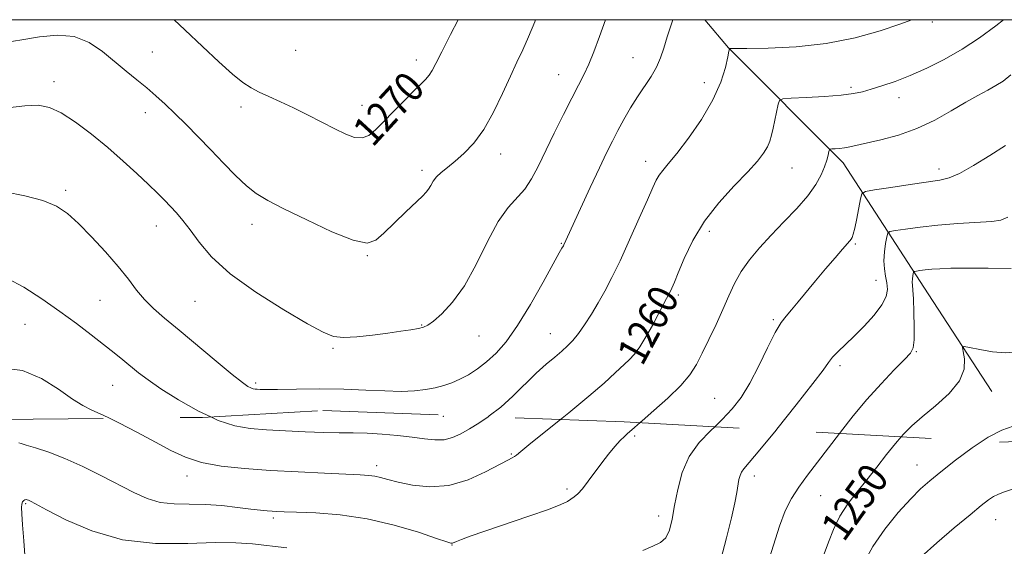
# Model space of a CAD drawing. Extents: x 2082300 to 2085200, y 342300 to 345200.
# Drawn here: x 2082556 to 2082818, y 344860 to 345000 of the extents above; entities that cross this region are included whole.
import ezdxf

# ---------------------------------------------------------------- set-up
doc = ezdxf.new("R2010")
doc.units = 0
doc.header["$MEASUREMENT"] = 0
doc.linetypes.add('DGN Style 2', pattern=[51.195507, 30.717304, -20.478203])
doc.linetypes.add('DGN Style 3', pattern=[71.67371, 51.195507, -20.478203])
for name, color, linetype, lineweight in [('32000', 7, 'Continuous', 0), ('DTM HARD BREAKLINE', 7, 'Continuous', 0), ('DTM OBSCURED SPOT', 7, 'Continuous', 0), ('DTM SPOT ELEVATION', 2, 'Continuous', 13), ('INDEX CONTOUR', 41, 'Continuous', 13), ('INDEX CONTOUR DASHED', 41, 'DGN Style 3', 13), ('INDEX CONTOUR LABEL', 244, 'Continuous', 0), ('INTERMEDIATE CONTOUR', 44, 'Continuous', 0), ('INTERMEDIATE CONTOUR DASHED', 44, 'DGN Style 3', 0), ('OBSCURED GROUND BOUNDARY', 84, 'DGN Style 2', 0)]:
    doc.layers.add(name, color=color, linetype=linetype, lineweight=lineweight)
doc.styles.add('Style-ITALICS', font='ITALICS.shx')

msp = doc.modelspace()

# ---------------------------------------------------------------- linework, layer by layer
at = {"layer": '32000', "flags": 128}
msp.add_lwpolyline([(2082500, 342500), (2085000, 342500), (2085000, 345000), (2082500, 345000), (2082500, 342500)], dxfattribs=at)
at = {"layer": 'DTM HARD BREAKLINE'}
msp.add_polyline3d([(2082738.082, 345000, 1263.037), (2082744.45, 344992.49, 1262.03), (2082774.94, 344961.9, 1257.45), (2082797.53, 344927.02, 1250.88), (2082814.51, 344901.05, 1249.22)], dxfattribs=at)
at = {"layer": 'DTM OBSCURED SPOT'}
for p in [(2082668.488, 344894.457, 1263.057), (2082719.42, 344889.26, 1257.76), (2082686.6, 344884.4, 1260.13), (2082650.74, 344881.34, 1260.5), (2082794.586, 344881.471, 1248.763), (2082600.2, 344878.58, 1259.41), (2082751.33, 344878.59, 1253.5), (2082701.41, 344875.1, 1258.26), (2082768.92, 344873.31, 1251.13), (2082557.29, 344871.23, 1255.84), (2082623.22, 344867.44, 1257.68), (2082725.81, 344867.94, 1256.47), (2082815.51, 344866.93, 1245.22), (2082670.769, 344860.216, 1257.941)]:
    msp.add_point(p, dxfattribs=at)
at = {"layer": 'DTM SPOT ELEVATION'}
for p in [(2082798.69, 344999.35, 1261.7), (2082591.04, 344991.4, 1268.9), (2082629.17, 344991.81, 1271.3), (2082661.293, 344989.284, 1270.518), (2082718.98, 344989.92, 1264.8), (2082699.15, 344985.39, 1266.8), (2082564.83, 344983.51, 1266.5), (2082737.99, 344983.28, 1262.6), (2082777.06, 344982.03, 1260.3), (2082646.84, 344977.17, 1270.7), (2082789.8, 344979.27, 1259.4), (2082589.11, 344975.27, 1267.4), (2082614.64, 344976.79, 1269.5), (2082683.76, 344964.29, 1267.4), (2082722.33, 344962.34, 1262.6), (2082662.803, 344959.959, 1268.386), (2082761.32, 344960.57, 1259.1), (2082800.48, 344960.28, 1256.5), (2082567.93, 344954.6, 1264.3), (2082617.53, 344945.54, 1267.4), (2082592.11, 344945.09, 1265.3), (2082739.35, 344943.65, 1259.5), (2082699.93, 344940.5, 1264.1), (2082778.17, 344940.29, 1255.8), (2082648.27, 344937.22, 1267.9), (2082783.72, 344930.64, 1254.9), (2082577.11, 344925.3, 1263.1), (2082602.41, 344925.07, 1265.1), (2082731.08, 344926.72, 1259.7), (2082756.34, 344920.2, 1256.2), (2082557.11, 344918.97, 1260.9), (2082662.757, 344918.792, 1266.102), (2082677.94, 344915.83, 1265.2), (2082696.99, 344916.44, 1262.8), (2082639.15, 344912.53, 1265.8), (2082716.46, 344913.97, 1260.6), (2082794.38, 344911.69, 1251.9), (2082774.1, 344907.93, 1253.6), (2082580.43, 344902.67, 1261.1), (2082618.55, 344903.29, 1264.3), (2082740.7, 344899.28, 1256.9)]:
    msp.add_point(p, dxfattribs=at)
at = {"layer": 'INDEX CONTOUR'}
for points in [[(2082596.807, 345000, 1270), (2082599.651, 344997.286, 1270), (2082604.344, 344992.844, 1270), (2082608.713, 344988.789, 1270), (2082612.3771, 344985.53, 1270), (2082615.108, 344983.331, 1270), (2082617.291, 344981.888, 1270), (2082619.461, 344980.754, 1270), (2082622.055, 344979.547, 1270), (2082625.116, 344978.156, 1270), (2082628.588, 344976.536, 1270), (2082632.366, 344974.683, 1270), (2082636.158, 344972.766, 1270), (2082639.624, 344970.996, 1270), (2082642.505, 344969.576, 1270), (2082644.865, 344968.693, 1270), (2082646.847, 344968.526, 1270), (2082648.618, 344969.208, 1270), (2082650.438, 344970.6871, 1270), (2082652.589, 344972.866, 1270), (2082655.2309, 344975.585, 1270), (2082658.036, 344978.437, 1270), (2082660.556, 344980.955, 1270), (2082662.443, 344982.797, 1270), (2082663.773, 344984.128, 1270), (2082664.722, 344985.238, 1270), (2082665.504, 344986.468, 1270), (2082666.482, 344988.351, 1270), (2082668.051, 344991.471, 1270), (2082670.426, 344996.094, 1270), (2082672.452, 345000, 1270)], [(2082699.6749, 344893.633, 1260), (2082701.8969, 344895.422, 1260), (2082707.215, 344899.796, 1260), (2082711.307, 344903.324, 1260), (2082714.244, 344905.997, 1260), (2082717.989, 344909.52, 1260), (2082719.3859, 344911.0109, 1260), (2082720.809, 344912.928, 1260), (2082722.434, 344915.577, 1260), (2082724.132, 344918.611, 1260), (2082725.696, 344921.5209, 1260), (2082727.945, 344925.774, 1260), (2082728.701, 344927.252, 1260), (2082729.319, 344928.537, 1260), (2082730.016, 344930.142, 1260), (2082731.043, 344932.657, 1260), (2082732.626, 344936.48, 1260), (2082734.9019, 344941.234, 1260), (2082737.981, 344946.348, 1260), (2082741.843, 344951.302, 1260), (2082745.922, 344955.783, 1260), (2082749.517, 344959.529, 1260), (2082752.09, 344962.368, 1260), (2082753.754, 344964.489, 1260), (2082754.786, 344966.173, 1260), (2082755.441, 344967.69, 1260), (2082755.896, 344969.271, 1260), (2082756.306, 344971.14, 1260), (2082757.66, 344977.505, 1260), (2082757.99, 344978.515, 1260), (2082758.885, 344978.9271, 1260), (2082761.1101, 344979.095, 1260), (2082765.098, 344979.308, 1260), (2082769.951, 344979.601, 1260), (2082774.436, 344979.948, 1260), (2082777.655, 344980.335, 1260), (2082780.041, 344980.82, 1260), (2082782.364, 344981.477, 1260), (2082785.247, 344982.374, 1260), (2082788.742, 344983.574, 1260), (2082792.752, 344985.132, 1260), (2082797.171, 344987.092, 1260), (2082801.838, 344989.442, 1260), (2082806.579, 344992.158, 1260), (2082811.214, 344995.182, 1260), (2082815.548, 344998.33, 1260), (2082817.64, 345000, 1260)], [(2082790.384, 344889.023, 1250), (2082790.973, 344889.698, 1250), (2082793.211, 344891.911, 1250), (2082796.003, 344894.322, 1250), (2082799.564, 344897.24, 1250), (2082803.188, 344900.513, 1250), (2082805.94, 344903.871, 1250), (2082807.154, 344907.044, 1250), (2082807.242, 344909.758, 1250), (2082806.885, 344911.735, 1250), (2082806.713, 344912.786, 1250), (2082807.162, 344913.061, 1250), (2082808.615, 344912.794, 1250), (2082811.288, 344912.231, 1250), (2082814.718, 344911.6561, 1250), (2082818.274, 344911.36, 1250), (2082821.466, 344911.602, 1250), (2082824.376, 344912.498, 1250), (2082827.227, 344914.1269, 1250), (2082830.222, 344916.528, 1250), (2082833.484, 344919.57, 1250), (2082837.117, 344923.082, 1250), (2082841.126, 344926.854, 1250), (2082845.194, 344930.599, 1250)], [(2082530.094, 344893.722, 1260), (2082531.355, 344897.671, 1260), (2082532.321, 344900.719, 1260), (2082533.125, 344902.488, 1260), (2082534.243, 344903.532, 1260), (2082536.075, 344904.334, 1260), (2082538.72, 344905.089, 1260), (2082542.2041, 344905.9191, 1260), (2082546.497, 344906.818, 1260), (2082551.346, 344907.269, 1260), (2082556.4459, 344906.626, 1260), (2082561.475, 344904.517, 1260), (2082566.053, 344901.653, 1260), (2082569.785, 344899.02, 1260), (2082572.495, 344897.321, 1260), (2082574.887, 344896.135, 1260), (2082577.885, 344894.761, 1260), (2082579.58, 344893.931, 1260)]]:
    msp.add_polyline3d(points, dxfattribs=at)
at = {"layer": 'INDEX CONTOUR DASHED'}
for points in [[(2082579.58, 344893.931, 1260), (2082582.12, 344892.688, 1260), (2082587.056, 344890.157, 1260), (2082591.866, 344887.6029, 1260), (2082595.974, 344885.386, 1260), (2082599.819, 344883.585, 1260), (2082604.09, 344882.207, 1260), (2082609.332, 344881.236, 1260), (2082615.508, 344880.568, 1260), (2082622.435, 344880.0751, 1260), (2082629.805, 344879.655, 1260), (2082636.816, 344879.304, 1260), (2082646.332, 344878.875, 1260), (2082648.65, 344878.729, 1260), (2082650.236, 344878.515, 1260), (2082651.771, 344878.158, 1260), (2082653.709, 344877.634, 1260), (2082656.448, 344876.933, 1260), (2082660.255, 344876.133, 1260), (2082664.882, 344875.66, 1260), (2082669.953, 344876.027, 1260), (2082675.065, 344877.537, 1260), (2082679.711, 344879.646, 1260), (2082685.626, 344882.824, 1260), (2082686.8279, 344883.446, 1260), (2082687.43, 344883.774, 1260), (2082687.952, 344884.161, 1260), (2082689.137, 344885.141, 1260), (2082691.78, 344887.293, 1260), (2082699.6749, 344893.633, 1260)], [(2082766.635, 344850.172, 1250), (2082767.292, 344851.87, 1250), (2082768.019, 344853.552, 1250), (2082768.885, 344855.47, 1250), (2082769.881, 344857.879, 1250), (2082771.014, 344860.931, 1250), (2082772.377, 344864.379, 1250), (2082774.08, 344867.877, 1250), (2082776.1951, 344871.165, 1250), (2082778.627, 344874.334, 1250), (2082781.24, 344877.564, 1250), (2082783.899, 344880.9531, 1250), (2082786.476, 344884.283, 1250), (2082788.8441, 344887.257, 1250), (2082790.384, 344889.023, 1250)]]:
    msp.add_polyline3d(points, dxfattribs=at)
at = {"layer": 'INTERMEDIATE CONTOUR'}
for points in [[(2082551.832, 344993.901, 1268), (2082556.235, 344994.662, 1268), (2082560.955, 344995.466, 1268), (2082565.732, 344995.91, 1268), (2082570.236, 344995.5, 1268), (2082574.22, 344993.911, 1268), (2082577.751, 344991.511, 1268), (2082584.019, 344986.323, 1268), (2082586.877, 344984.011, 1268), (2082589.524, 344981.839, 1268), (2082591.973, 344979.7249, 1268), (2082594.398, 344977.506, 1268), (2082597.015, 344975.001, 1268), (2082599.981, 344972.079, 1268), (2082603.216, 344968.817, 1268), (2082606.58, 344965.341, 1268), (2082609.936, 344961.812, 1268), (2082613.138, 344958.517, 1268), (2082616.045, 344955.772, 1268), (2082618.679, 344953.737, 1268), (2082621.731, 344951.931, 1268), (2082626.06, 344949.713, 1268), (2082632.123, 344946.707, 1268), (2082638.782, 344943.588, 1268), (2082644.499, 344941.2961, 1268), (2082648.183, 344940.564, 1268), (2082650.528, 344941.301, 1268), (2082652.676, 344943.207, 1268), (2082655.465, 344945.929, 1268), (2082658.524, 344948.88, 1268), (2082662.928, 344953.082, 1268), (2082663.947, 344954.115, 1268), (2082664.582, 344954.943, 1268), (2082665.1439, 344955.908, 1268), (2082665.807, 344957.014, 1268), (2082666.705, 344958.182, 1268), (2082667.954, 344959.373, 1268), (2082669.584, 344960.702, 1268), (2082671.602, 344962.321, 1268), (2082673.988, 344964.396, 1268), (2082676.603, 344967.141, 1268), (2082679.281, 344970.783, 1268), (2082681.867, 344975.386, 1268), (2082684.251, 344980.364, 1268), (2082686.335, 344984.972, 1268), (2082688.071, 344988.696, 1268), (2082689.609, 344991.955, 1268), (2082691.145, 344995.403, 1268), (2082692.81, 344999.477, 1268), (2082693.01, 345000, 1268)], [(2082551.853, 344954.174, 1264), (2082557.064, 344953.158, 1264), (2082561.857, 344951.906, 1264), (2082565.494, 344950.412, 1264), (2082568.417, 344948.46, 1264), (2082571.363, 344945.781, 1264), (2082574.855, 344942.2411, 1264), (2082578.564, 344938.2469, 1264), (2082581.951, 344934.343, 1264), (2082584.628, 344930.955, 1264), (2082586.827, 344928.059, 1264), (2082588.932, 344925.5151, 1264), (2082591.314, 344923.137, 1264), (2082594.289, 344920.554, 1264), (2082598.156, 344917.345, 1264), (2082608.041, 344909.1021, 1264), (2082612.282, 344905.602, 1264), (2082614.987, 344903.456, 1264), (2082616.4541, 344902.414, 1264), (2082617.239, 344901.999, 1264), (2082617.821, 344901.804, 1264), (2082618.358, 344901.71, 1264), (2082618.927, 344901.665, 1264), (2082619.709, 344901.632, 1264), (2082621.292, 344901.617, 1264), (2082624.369, 344901.638, 1264), (2082629.353, 344901.698, 1264), (2082635.546, 344901.732, 1264), (2082641.973, 344901.663, 1264), (2082647.818, 344901.45, 1264), (2082652.9099, 344901.21, 1264), (2082657.235, 344901.102, 1264), (2082660.812, 344901.242, 1264), (2082663.782, 344901.595, 1264), (2082666.317, 344902.084, 1264), (2082668.583, 344902.66, 1264), (2082670.724, 344903.374, 1264), (2082672.882, 344904.305, 1264), (2082675.165, 344905.5229, 1264), (2082677.557, 344907.056, 1264), (2082680.0121, 344908.927, 1264), (2082682.517, 344911.222, 1264), (2082685.209, 344914.303, 1264), (2082688.259, 344918.597, 1264), (2082691.709, 344924.237, 1264), (2082695.084, 344930.178, 1264), (2082699.364, 344937.952, 1264), (2082700.075, 344939.214, 1264), (2082700.461, 344939.866, 1264), (2082700.584, 344940.1, 1264), (2082705.043, 344949.802, 1264), (2082707.613, 344955.36, 1264), (2082710.058, 344960.602, 1264), (2082711.965, 344964.614, 1264), (2082713.493, 344967.702, 1264), (2082714.949, 344970.482, 1264), (2082716.571, 344973.435, 1264), (2082718.351, 344976.5071, 1264), (2082720.215, 344979.515, 1264), (2082723.801, 344984.922, 1264), (2082725.236, 344987.401, 1264), (2082726.299, 344989.839, 1264), (2082727.167, 344992.442, 1264), (2082728.08, 344995.443, 1264), (2082729.198, 344998.925, 1264), (2082729.558, 345000, 1264)], [(2082552.435, 344976.521, 1266), (2082557.039, 344977.093, 1266), (2082560.61, 344977.22, 1266), (2082563.622, 344976.68, 1266), (2082566.766, 344975.239, 1266), (2082570.554, 344972.769, 1266), (2082574.8, 344969.551, 1266), (2082579.137, 344965.972, 1266), (2082583.237, 344962.388, 1266), (2082586.904, 344959.043, 1266), (2082589.975, 344956.1509, 1266), (2082592.358, 344953.852, 1266), (2082594.236, 344951.985, 1266), (2082595.859, 344950.314, 1266), (2082597.455, 344948.601, 1266), (2082599.16, 344946.6019, 1266), (2082601.087, 344944.069, 1266), (2082603.44, 344940.813, 1266), (2082606.77, 344936.879, 1266), (2082611.723, 344932.369, 1266), (2082618.555, 344927.485, 1266), (2082625.9871, 344922.828, 1266), (2082632.356, 344919.0981, 1266), (2082636.495, 344916.81, 1266), (2082639.229, 344915.74, 1266), (2082641.884, 344915.476, 1266), (2082645.452, 344915.6529, 1266), (2082649.605, 344916.076, 1266), (2082653.684, 344916.594, 1266), (2082657.139, 344917.081, 1266), (2082659.859, 344917.5, 1266), (2082661.842, 344917.8399, 1266), (2082663.18, 344918.146, 1266), (2082664.327, 344918.6859, 1266), (2082665.831, 344919.786, 1266), (2082668.096, 344921.754, 1266), (2082670.951, 344924.822, 1266), (2082674.084, 344929.204, 1266), (2082677.22, 344934.89, 1266), (2082680.251, 344940.959, 1266), (2082683.107, 344946.269, 1266), (2082685.729, 344949.997, 1266), (2082690.16, 344954.939, 1266), (2082691.973, 344957.64, 1266), (2082693.735, 344960.957, 1266), (2082698.036, 344969.795, 1266), (2082700.49, 344974.741, 1266), (2082702.725, 344979.154, 1266), (2082704.493, 344982.554, 1266), (2082705.917, 344985.34, 1266), (2082707.211, 344988.127, 1266), (2082708.568, 344991.451, 1266), (2082710.091, 344995.527, 1266), (2082711.686, 345000, 1266)], [(2082680.417, 344894.347, 1262), (2082680.731, 344894.561, 1262), (2082683.755, 344896.939, 1262), (2082686.976, 344899.855, 1262), (2082693.244, 344905.913, 1262), (2082695.894, 344908.316, 1262), (2082698.147, 344910.237, 1262), (2082700.025, 344911.814, 1262), (2082701.582, 344913.207, 1262), (2082702.9891, 344914.669, 1262), (2082704.446, 344916.479, 1262), (2082706.102, 344918.835, 1262), (2082707.895, 344921.618, 1262), (2082709.71, 344924.632, 1262), (2082711.484, 344927.783, 1262), (2082713.359, 344931.389, 1262), (2082715.529, 344935.874, 1262), (2082718.08, 344941.41, 1262), (2082720.665, 344947.173, 1262), (2082722.83, 344952.088, 1262), (2082724.259, 344955.364, 1262), (2082725.175, 344957.343, 1262), (2082725.942, 344958.65, 1262), (2082726.907, 344959.892, 1262), (2082728.369, 344961.622, 1262), (2082730.612, 344964.376, 1262), (2082733.749, 344968.486, 1262), (2082737.214, 344973.47, 1262), (2082740.27, 344978.6459, 1262), (2082742.35, 344983.389, 1262), (2082743.568, 344987.324, 1262), (2082744.206, 344990.139, 1262), (2082744.521, 344991.653, 1262), (2082744.651, 344992.211, 1262), (2082744.711, 344992.293, 1262), (2082744.9489, 344992.298, 1262), (2082749.315, 344992.331, 1262), (2082754.983, 344992.409, 1262), (2082762.4, 344992.758, 1262), (2082770.45, 344993.633, 1262), (2082778.118, 344995.173, 1262), (2082784.802, 344997.042, 1262), (2082790.001, 344998.789, 1262), (2082793.222, 345000, 1262)], [(2082720.856, 344892.7749, 1258), (2082721.421, 344893.266, 1258), (2082724.544, 344895.98, 1258), (2082728.264, 344899.328, 1258), (2082731.677, 344902.666, 1258), (2082734.116, 344905.538, 1258), (2082735.859, 344908.236, 1258), (2082737.4211, 344911.24, 1258), (2082739.195, 344914.882, 1258), (2082741.091, 344918.899, 1258), (2082742.898, 344922.877, 1258), (2082744.4831, 344926.498, 1258), (2082746.027, 344929.813, 1258), (2082747.788, 344932.967, 1258), (2082749.98, 344936.097, 1258), (2082752.632, 344939.298, 1258), (2082755.727, 344942.659, 1258), (2082759.175, 344946.215, 1258), (2082762.597, 344949.792, 1258), (2082765.539, 344953.164, 1258), (2082767.661, 344956.146, 1258), (2082769.0661, 344958.71, 1258), (2082769.969, 344960.868, 1258), (2082770.5599, 344962.629, 1258), (2082770.926, 344963.9759, 1258), (2082771.132, 344964.887, 1258), (2082771.26, 344965.371, 1258), (2082771.474, 344965.558, 1258), (2082771.957, 344965.609, 1258), (2082772.835, 344965.659, 1258), (2082774.003, 344965.755, 1258), (2082775.3009, 344965.919, 1258), (2082776.67, 344966.177, 1258), (2082784.987, 344968.047, 1258), (2082789.645, 344969.284, 1258), (2082794.584, 344971.01, 1258), (2082799.339, 344973.2571, 1258), (2082803.709, 344975.721, 1258), (2082807.555, 344978.016, 1258), (2082810.779, 344979.845, 1258), (2082813.434, 344981.28, 1258), (2082815.613, 344982.483, 1258), (2082817.492, 344983.68, 1258), (2082819.573, 344985.336, 1258)], [(2082740.728, 344891.703, 1256), (2082742.745, 344893.617, 1256), (2082745.394, 344896.42, 1256), (2082747.761, 344899.503, 1256), (2082750.076, 344903.2689, 1256), (2082752.489, 344907.901, 1256), (2082754.834, 344912.7001, 1256), (2082756.864, 344916.7451, 1256), (2082758.429, 344919.3979, 1256), (2082759.763, 344921.1541, 1256), (2082761.195, 344922.788, 1256), (2082762.99, 344924.921, 1256), (2082767.607, 344930.543, 1256), (2082770.25, 344933.685, 1256), (2082772.764, 344936.62, 1256), (2082774.782, 344938.942, 1256), (2082776.72, 344941.1301, 1256), (2082777.074, 344941.576, 1256), (2082777.346, 344942.061, 1256), (2082777.641, 344942.9371, 1256), (2082778.031, 344944.56, 1256), (2082778.556, 344947.093, 1256), (2082779.568, 344952.3201, 1256), (2082779.945, 344953.6639, 1256), (2082780.914, 344954.286, 1256), (2082783.3079, 344954.722, 1256), (2082787.589, 344955.378, 1256), (2082792.757, 344956.156, 1256), (2082800.689, 344957.298, 1256), (2082803.148, 344957.898, 1256), (2082805.883, 344959.096, 1256), (2082809.654, 344961.19, 1256), (2082814.009, 344963.827, 1256), (2082818.192, 344966.492, 1256)], [(2082757.0999, 344890.819, 1254), (2082757.305, 344891.07, 1254), (2082762.465, 344897.508, 1254), (2082766.89, 344903.163, 1254), (2082769.581, 344906.772, 1254), (2082771.028, 344908.808, 1254), (2082772.097, 344910.178, 1254), (2082773.507, 344911.655, 1254), (2082777.754, 344915.741, 1254), (2082780.49, 344918.475, 1254), (2082783.166, 344921.385, 1254), (2082785.257, 344924.095, 1254), (2082786.382, 344926.3289, 1254), (2082786.714, 344928.209, 1254), (2082786.57, 344929.951, 1254), (2082786.24, 344931.75, 1254), (2082785.917, 344933.697, 1254), (2082785.771, 344935.8591, 1254), (2082785.913, 344938.227, 1254), (2082786.229, 344940.481, 1254), (2082786.544, 344942.226, 1254), (2082786.802, 344943.193, 1254), (2082787.403, 344943.628, 1254), (2082788.863, 344943.9009, 1254), (2082791.571, 344944.305, 1254), (2082795.415, 344944.815, 1254), (2082800.154, 344945.324, 1254), (2082805.446, 344945.747, 1254), (2082814.529, 344946.345, 1254), (2082816.957, 344946.644, 1254), (2082818.818, 344947.442, 1254)], [(2082773.987, 344889.9079, 1252), (2082774.227, 344890.222, 1252), (2082777.618, 344894.573, 1252), (2082781.24, 344898.947, 1252), (2082785.017, 344903.136, 1252), (2082788.53, 344906.798, 1252), (2082791.275, 344909.562, 1252), (2082792.892, 344911.28, 1252), (2082793.616, 344912.7001, 1252), (2082793.828, 344914.797, 1252), (2082793.851, 344918.206, 1252), (2082793.778, 344922.208, 1252), (2082793.646, 344925.746, 1252), (2082793.492, 344928.029, 1252), (2082793.363, 344929.331, 1252), (2082793.309, 344930.193, 1252), (2082793.36, 344931.043, 1252), (2082793.473, 344931.852, 1252), (2082793.586, 344932.479, 1252), (2082793.679, 344932.8259, 1252), (2082793.895, 344932.982, 1252), (2082794.419, 344933.08, 1252), (2082795.394, 344933.2249, 1252), (2082796.795, 344933.409, 1252), (2082798.553, 344933.595, 1252), (2082800.697, 344933.749, 1252), (2082803.634, 344933.85, 1252), (2082807.864, 344933.882, 1252), (2082813.578, 344933.848, 1252), (2082819.708, 344933.83, 1252)], [(2082552.413, 344931.175, 1262), (2082556.769, 344928.806, 1262), (2082561.587, 344925.73, 1262), (2082566.399, 344922.381, 1262), (2082570.808, 344919.14, 1262), (2082574.702, 344916.161, 1262), (2082578.038, 344913.543, 1262), (2082580.8121, 344911.345, 1262), (2082583.163, 344909.464, 1262), (2082587.348, 344906.063, 1262), (2082589.863, 344904.156, 1262), (2082593.317, 344901.793, 1262), (2082597.996, 344898.871, 1262), (2082603.323, 344895.865, 1262), (2082606.604, 344894.2981, 1262)], [(2082811.972, 344887.858, 1248), (2082813.58, 344888.917, 1248), (2082817.201, 344890.779, 1248), (2082820.155, 344891.874, 1248), (2082822.602, 344892.583, 1248), (2082824.723, 344893.286, 1248), (2082826.795, 344894.343, 1248), (2082829.122, 344896.112, 1248), (2082831.897, 344898.796, 1248), (2082834.876, 344901.981, 1248), (2082837.705, 344905.1, 1248), (2082840.115, 344907.706, 1248), (2082842.156, 344909.832, 1248), (2082843.963, 344911.633, 1248), (2082845.468, 344913.04, 1248)]]:
    msp.add_polyline3d(points, dxfattribs=at)
at = {"layer": 'INTERMEDIATE CONTOUR DASHED'}
for points in [[(2082606.604, 344894.2981, 1262), (2082608.5, 344893.392, 1262), (2082612.963, 344891.901, 1262), (2082617.078, 344891.176, 1262), (2082621.44, 344890.835, 1262), (2082626.4501, 344890.564, 1262), (2082631.71, 344890.33, 1262), (2082636.628, 344890.17, 1262), (2082640.785, 344890.1, 1262), (2082644.476, 344890.0551, 1262), (2082648.171, 344889.951, 1262), (2082652.198, 344889.7231, 1262), (2082656.3231, 344889.379, 1262), (2082660.171, 344888.948, 1262), (2082663.453, 344888.49, 1262), (2082666.234, 344888.182, 1262), (2082668.67, 344888.2321, 1262), (2082670.911, 344888.792, 1262), (2082673.109, 344889.794, 1262), (2082675.413, 344891.113, 1262), (2082677.948, 344892.668, 1262), (2082680.417, 344894.347, 1262)], [(2082555.437, 344887.439, 1258), (2082556.057, 344887.226, 1258), (2082557.458, 344886.7891, 1258), (2082559.944, 344886.043, 1258), (2082563.418, 344884.895, 1258), (2082567.683, 344883.248, 1258), (2082572.5, 344881.076, 1258), (2082577.453, 344878.631, 1258), (2082586.078, 344874.1749, 1258), (2082589.642, 344872.587, 1258), (2082593.1291, 344871.571, 1258), (2082596.832, 344871.157, 1258), (2082600.804, 344871.082, 1258), (2082605.045, 344871.013, 1258), (2082609.473, 344870.701, 1258), (2082613.697, 344870.233, 1258), (2082617.248, 344869.78, 1258), (2082619.794, 344869.475, 1258), (2082621.553, 344869.301, 1258), (2082622.88, 344869.202, 1258), (2082624.191, 344869.127, 1258), (2082626.135, 344869.047, 1258), (2082629.422, 344868.939, 1258), (2082634.531, 344868.742, 1258), (2082641.021, 344868.249, 1258), (2082648.218, 344867.215, 1258), (2082655.427, 344865.527, 1258), (2082661.856, 344863.5981, 1258), (2082666.689, 344861.969, 1258), (2082669.381, 344861.05, 1258), (2082670.464, 344860.706, 1258), (2082670.746, 344860.669, 1258), (2082670.924, 344860.725, 1258), (2082671.994, 344861.175, 1258), (2082673.292, 344861.694, 1258), (2082675.627, 344862.557, 1258), (2082679.5, 344863.904, 1258), (2082691.251, 344867.851, 1258), (2082696.522, 344869.687, 1258), (2082699.809, 344870.968, 1258), (2082701.528, 344871.8031, 1258), (2082702.469, 344872.409, 1258), (2082703.31, 344873.008, 1258), (2082704.284, 344873.85, 1258), (2082705.507, 344875.189, 1258), (2082707.055, 344877.182, 1258), (2082710.692, 344882.113, 1258), (2082712.505, 344884.433, 1258), (2082714.168, 344886.43, 1258), (2082715.585, 344888.0151, 1258), (2082716.688, 344889.134, 1258), (2082717.51, 344889.882, 1258), (2082718.637, 344890.841, 1258), (2082720.856, 344892.7749, 1258)], [(2082721.638, 344858.712, 1256), (2082724.276, 344859.907, 1256), (2082726.2659, 344860.867, 1256), (2082727.698, 344862.147, 1256), (2082728.683, 344864.196, 1256), (2082729.404, 344867.064, 1256), (2082730.066, 344870.699, 1256), (2082730.882, 344874.98, 1256), (2082732.096, 344879.506, 1256), (2082733.963, 344883.806, 1256), (2082736.615, 344887.519, 1256), (2082739.699, 344890.726, 1256), (2082740.728, 344891.703, 1256)], [(2082739.616, 344848.633, 1254), (2082740.801, 344851.461, 1254), (2082742.333, 344856.401, 1254), (2082743.872, 344862.145, 1254), (2082745.174, 344867.48, 1254), (2082746.058, 344871.463, 1254), (2082746.599, 344874.222, 1254), (2082747.199, 344877.615, 1254), (2082747.478, 344878.742, 1254), (2082747.857, 344879.633, 1254), (2082748.504, 344880.5221, 1254), (2082749.943, 344882.187, 1254), (2082752.784, 344885.542, 1254), (2082757.0999, 344890.819, 1254)], [(2082752.609, 344849.668, 1252), (2082754.582, 344854.609, 1252), (2082756.367, 344860.154, 1252), (2082757.977, 344865.25, 1252), (2082759.532, 344869.3001, 1252), (2082761.189, 344872.585, 1252), (2082763.112, 344875.608, 1252), (2082765.427, 344878.794, 1252), (2082768.099, 344882.268, 1252), (2082771.053, 344886.074, 1252), (2082773.987, 344889.9079, 1252)], [(2082778.556, 344850.6011, 1248), (2082778.609, 344850.7671, 1248), (2082780.385, 344855.257, 1248), (2082782.799, 344859.803, 1248), (2082786.031, 344864.451, 1248), (2082789.614, 344868.839, 1248), (2082792.9211, 344872.4991, 1248), (2082795.547, 344875.16, 1248), (2082797.975, 344877.331, 1248), (2082800.91, 344879.715, 1248), (2082804.8259, 344882.784, 1248), (2082809.275, 344886.081, 1248), (2082811.972, 344887.858, 1248)], [(2082789.914, 344851.009, 1246), (2082790.885, 344852.3571, 1246), (2082792.733, 344854.357, 1246), (2082795.668, 344857.11, 1246), (2082799.849, 344860.772, 1246), (2082804.528, 344864.75, 1246), (2082808.732, 344868.262, 1246), (2082811.718, 344870.71, 1246), (2082813.661, 344872.22, 1246), (2082814.968, 344873.099, 1246), (2082816.087, 344873.66, 1246), (2082817.634, 344874.234, 1246), (2082820.268, 344875.159, 1246)], [(2082557.151, 344856.278, 1256), (2082556.843, 344861.308, 1256), (2082556.475, 344865.605, 1256), (2082556.242, 344868.479, 1256), (2082556.173, 344870.158, 1256), (2082556.256, 344871.098, 1256), (2082556.469, 344871.69, 1256), (2082556.767, 344872.053, 1256), (2082557.094, 344872.236, 1256), (2082557.41, 344872.288, 1256), (2082557.722, 344872.241, 1256), (2082558.053, 344872.122, 1256), (2082558.552, 344871.8861, 1256), (2082559.879, 344871.186, 1256), (2082562.826, 344869.602, 1256), (2082567.952, 344866.946, 1256), (2082574.904, 344863.963, 1256), (2082583.1, 344861.63, 1256), (2082591.899, 344860.649, 1256), (2082600.428, 344860.619, 1256), (2082607.753, 344860.863, 1256), (2082613.266, 344860.836, 1256), (2082617.65, 344860.521, 1256), (2082626.779, 344859.485, 1256)]]:
    msp.add_polyline3d(points, dxfattribs=at)
at = {"layer": 'OBSCURED GROUND BOUNDARY'}
msp.add_polyline3d([(2082500, 344893.303, 1263.565), (2082500, 344893.303, 1263.565), (2082533.678, 344893.772, 1261.67), (2082547.25, 344893.62, 1261.67), (2082604.34, 344894.17, 1262), (2082636.41, 344895.98, 1260.69), (2082716.602, 344893.005, 1260.488), (2082816.564, 344887.61, 1247.538), (2082837.117, 344888.264, 1248.145), (2082841.841, 344892.161, 1248.415), (2082845.601, 344904.475, 1250.438), (2082844.113, 345000, 1254.081)], dxfattribs=at)

# ---------------------------------------------------------------- texts
at = {"layer": 'INDEX CONTOUR LABEL', "style": 'Style-ITALICS', "width": 0.875}
for s, rotation, p in [('1270', 47.400001, (2082649.674, 344965.828, 1270)), ('1260', 61.5, (2082721.45, 344907.56, 1260)), ('1250', 54.400001, (2082775.116, 344860.751, 1250))]:
    msp.add_text(s, height=8, rotation=rotation, dxfattribs=at).set_placement(p)

doc.saveas('drawing.dxf')
